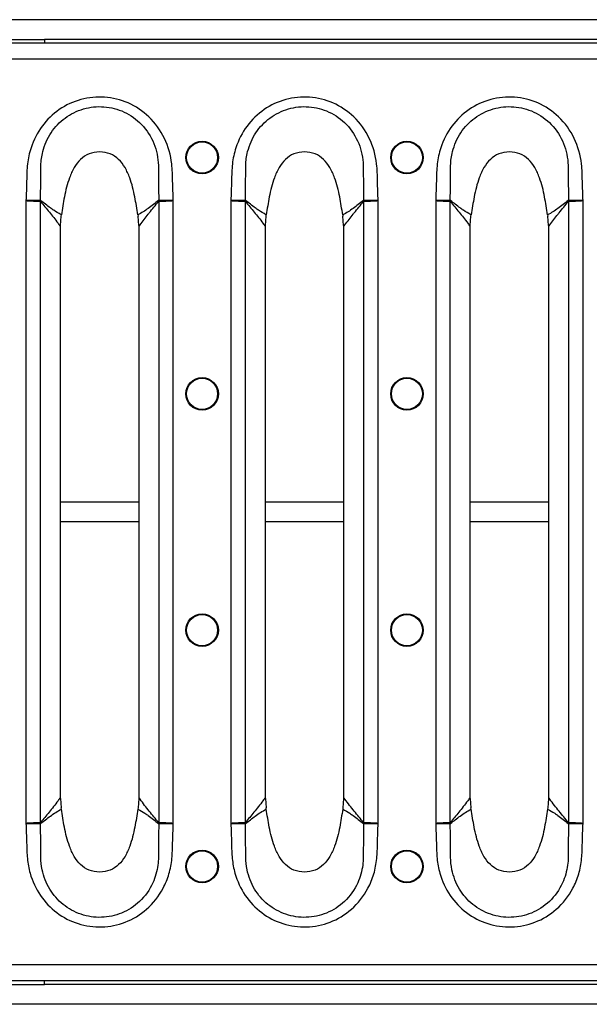
# Model space of a CAD drawing. Units: millimetres. Extents: x 8 to 415, y -35 to 291.
# Drawn here: x 146 to 161, y 169 to 194 of the extents above; entities that cross this region are included whole.
import ezdxf

# ---------------------------------------------------------------- set-up
doc = ezdxf.new("R2010")
doc.units = ezdxf.units.MM

msp = doc.modelspace()

# ---------------------------------------------------------------- linework, layer by layer
at = {"color": 7, "linetype": 'Continuous', "lineweight": 25}
for p, q in [((170.344, 193.719), (145.864, 193.719)), ((245.604, 193.119), (46.004, 193.119)), ((144.604, 193.219), (147.004, 193.219)), ((169.604, 193.219), (147.004, 193.219)), ((147.004, 193.219), (147.004, 193.119)), ((245.604, 192.719), (46.004, 192.719)), ((146.534, 189.125), (146.534, 173.313)), ((146.905, 173.336), (146.905, 189.102)), ((149.903, 189.102), (149.903, 173.336)), ((150.274, 173.313), (150.274, 189.125)), ((151.734, 189.125), (151.734, 173.313)), ((152.105, 173.336), (152.105, 189.102)), ((155.103, 189.102), (155.103, 173.336)), ((155.474, 173.313), (155.474, 189.125)), ((156.934, 189.125), (156.934, 173.313)), ((157.305, 173.336), (157.305, 189.102)), ((160.303, 189.102), (160.303, 173.336)), ((160.674, 173.313), (160.674, 189.125)), ((147.429, 188.727), (147.434, 188.763)), ((149.374, 188.763), (149.378, 188.727)), ((152.629, 188.727), (152.634, 188.763)), ((154.574, 188.763), (154.578, 188.727)), ((157.829, 188.727), (157.834, 188.763)), ((159.774, 188.763), (159.778, 188.727)), ((147.41, 188.494), (147.429, 188.727)), ((149.397, 188.494), (149.378, 188.727)), ((152.61, 188.494), (152.629, 188.727)), ((154.597, 188.494), (154.578, 188.727)), ((157.81, 188.494), (157.829, 188.727)), ((159.797, 188.494), (159.778, 188.727)), ((147.41, 188.465), (147.41, 188.494)), ((147.41, 173.974), (147.41, 188.465)), ((149.397, 188.494), (149.398, 188.464)), ((149.398, 188.464), (149.398, 173.974)), ((152.61, 188.465), (152.61, 188.494)), ((152.61, 173.974), (152.61, 188.465)), ((154.597, 188.494), (154.598, 188.464)), ((154.598, 188.464), (154.598, 173.974)), ((157.81, 188.465), (157.81, 188.494)), ((157.81, 173.974), (157.81, 188.465)), ((159.797, 188.494), (159.798, 188.464)), ((159.798, 188.464), (159.798, 173.974)), ((147.41, 173.945), (147.41, 173.974)), ((147.41, 173.945), (147.429, 173.711)), ((149.397, 173.945), (149.378, 173.711)), ((149.398, 173.974), (149.397, 173.945)), ((152.61, 173.945), (152.61, 173.974)), ((152.61, 173.945), (152.629, 173.711)), ((154.597, 173.945), (154.578, 173.711)), ((154.598, 173.974), (154.597, 173.945)), ((157.81, 173.945), (157.81, 173.974)), ((157.81, 173.945), (157.829, 173.711)), ((159.797, 173.945), (159.778, 173.711)), ((159.798, 173.974), (159.797, 173.945)), ((147.434, 173.675), (147.429, 173.711)), ((149.378, 173.711), (149.374, 173.675)), ((152.634, 173.675), (152.629, 173.711)), ((154.578, 173.711), (154.574, 173.675)), ((157.834, 173.675), (157.829, 173.711)), ((159.778, 173.711), (159.774, 173.675)), ((245.604, 169.719), (46.004, 169.719)), ((245.604, 169.319), (46.004, 169.319)), ((147.004, 169.219), (147.004, 169.319)), ((144.604, 169.219), (147.004, 169.219)), ((169.604, 169.219), (147.004, 169.219)), ((170.344, 168.719), (145.864, 168.719))]:
    msp.add_line(p, q, dxfattribs=at)
at = {"color": 8, "linetype": 'Continuous', "lineweight": 25}
for p, q in [((149.398, 181.469), (147.41, 181.469)), ((154.598, 181.469), (152.61, 181.469)), ((159.798, 181.469), (157.81, 181.469)), ((149.398, 180.97), (147.41, 180.97)), ((154.598, 180.97), (152.61, 180.97)), ((159.798, 180.97), (157.81, 180.97))]:
    msp.add_line(p, q, dxfattribs=at)
at = {"color": 7, "linetype": 'Continuous', "lineweight": 25}
for centre, radius in [((151.004, 190.219), 0.413), ((151.004, 190.219), 0.395), ((156.204, 190.219), 0.413), ((156.204, 190.219), 0.395), ((151.004, 184.219), 0.413), ((151.004, 184.219), 0.395), ((156.204, 184.219), 0.413), ((156.204, 184.219), 0.395), ((151.004, 178.219), 0.413), ((151.004, 178.219), 0.395), ((156.204, 178.219), 0.413), ((156.204, 178.219), 0.395), ((151.004, 172.219), 0.413), ((151.004, 172.219), 0.395), ((156.204, 172.219), 0.413), ((156.204, 172.219), 0.395)]:
    msp.add_circle(centre, radius, dxfattribs=at)
for centre, radius, start, end in [((147.771, 189.104), 0.868, 178.1387, 179.8493), ((147.656, 188.979), 0.761, 168.5744, 170.6946), ((149.152, 188.979), 0.761, 9.3037, 11.4209), ((149.037, 189.104), 0.868, 0.1506, 1.8596), ((152.971, 189.104), 0.868, 178.1387, 179.8493), ((152.856, 188.979), 0.761, 168.5744, 170.6946), ((154.352, 188.979), 0.761, 9.3037, 11.4209), ((154.237, 189.104), 0.868, 0.1506, 1.8596), ((158.171, 189.104), 0.868, 178.1387, 179.8493), ((158.056, 188.979), 0.761, 168.5744, 170.6946), ((159.552, 188.979), 0.761, 9.3037, 11.4209), ((159.437, 189.104), 0.868, 0.1506, 1.8596), ((147.771, 173.335), 0.868, 180.1507, 181.8613), ((147.656, 173.459), 0.761, 189.3054, 191.4256), ((149.152, 173.459), 0.761, 348.5791, 350.6963), ((149.037, 173.335), 0.868, 358.1404, 359.8494), ((152.971, 173.335), 0.868, 180.1507, 181.8613), ((152.856, 173.459), 0.761, 189.3054, 191.4256), ((154.352, 173.459), 0.761, 348.5791, 350.6963), ((154.237, 173.335), 0.868, 358.1404, 359.8494), ((158.171, 173.335), 0.868, 180.1507, 181.8613), ((158.056, 173.459), 0.761, 189.3054, 191.4256), ((159.552, 173.459), 0.761, 348.5791, 350.6963), ((159.437, 173.335), 0.868, 358.1404, 359.8494)]:
    msp.add_arc(centre, radius, start, end, dxfattribs=at)
for points, knots in [([(150.274, 189.125), (150.267, 189.29), (150.255, 189.601), (150.249, 190.137), (150.085, 190.723), (149.691, 191.271), (149.148, 191.635), (148.536, 191.785), (147.92, 191.725), (147.361, 191.465), (146.916, 191.032), (146.663, 190.537), (146.559, 190.053), (146.553, 189.601), (146.541, 189.29), (146.534, 189.125)], [0, 0, 0, 0, 0.06775, 0.127625, 0.219632, 0.311838, 0.39887, 0.482516, 0.56503, 0.648139, 0.730518, 0.815157, 0.872395, 0.932244, 1, 1, 1, 1]), ([(155.474, 189.125), (155.467, 189.29), (155.455, 189.601), (155.449, 190.137), (155.285, 190.723), (154.891, 191.271), (154.348, 191.635), (153.736, 191.785), (153.12, 191.725), (152.561, 191.465), (152.116, 191.032), (151.863, 190.537), (151.759, 190.053), (151.753, 189.601), (151.741, 189.29), (151.734, 189.125)], [0, 0, 0, 0, 0.06775, 0.127625, 0.219632, 0.311838, 0.39887, 0.482516, 0.56503, 0.648139, 0.730518, 0.815157, 0.872395, 0.932244, 1, 1, 1, 1]), ([(160.674, 189.125), (160.667, 189.29), (160.655, 189.601), (160.649, 190.137), (160.485, 190.723), (160.091, 191.271), (159.548, 191.635), (158.936, 191.785), (158.32, 191.725), (157.761, 191.465), (157.316, 191.032), (157.063, 190.537), (156.959, 190.053), (156.953, 189.601), (156.941, 189.29), (156.934, 189.125)], [0, 0, 0, 0, 0.06775, 0.127625, 0.219632, 0.311838, 0.39887, 0.482516, 0.56503, 0.648139, 0.730518, 0.815157, 0.872395, 0.932244, 1, 1, 1, 1]), ([(146.913, 189.884), (146.913, 189.884), (146.911, 189.929), (146.91, 190.092), (146.956, 190.428), (147.145, 190.863), (147.511, 191.248), (147.986, 191.483), (148.518, 191.539), (149.044, 191.402), (149.501, 191.075), (149.813, 190.589), (149.898, 190.162), (149.897, 189.928), (149.895, 189.882), (149.895, 189.882)], [0, 0, 0, 0, 0.000002, 0.027579, 0.099561, 0.206212, 0.310589, 0.416448, 0.522192, 0.629141, 0.739829, 0.856347, 0.972003, 0.999998, 1, 1, 1, 1]), ([(152.113, 189.884), (152.113, 189.884), (152.111, 189.929), (152.11, 190.092), (152.156, 190.428), (152.345, 190.863), (152.711, 191.248), (153.186, 191.483), (153.718, 191.539), (154.244, 191.402), (154.701, 191.075), (155.013, 190.589), (155.098, 190.162), (155.097, 189.928), (155.095, 189.882), (155.095, 189.882)], [0, 0, 0, 0, 0.000002, 0.027579, 0.099561, 0.206212, 0.310589, 0.416448, 0.522192, 0.629141, 0.739829, 0.856347, 0.972003, 0.999998, 1, 1, 1, 1]), ([(157.313, 189.884), (157.313, 189.884), (157.311, 189.929), (157.31, 190.092), (157.356, 190.428), (157.545, 190.863), (157.911, 191.248), (158.386, 191.483), (158.918, 191.539), (159.444, 191.402), (159.901, 191.075), (160.213, 190.589), (160.298, 190.162), (160.297, 189.928), (160.295, 189.882), (160.295, 189.882)], [0, 0, 0, 0, 0.000002, 0.027579, 0.099561, 0.206212, 0.310589, 0.416448, 0.522192, 0.629141, 0.739829, 0.856347, 0.972003, 0.999998, 1, 1, 1, 1]), ([(149.374, 188.763), (149.35, 188.916), (149.302, 189.233), (149.203, 189.639), (149.061, 189.96), (148.901, 190.179), (148.675, 190.331), (148.404, 190.375), (148.133, 190.331), (147.907, 190.179), (147.747, 189.96), (147.604, 189.639), (147.506, 189.233), (147.457, 188.916), (147.434, 188.763)], [0, 0, 0, 0, 0.114926, 0.238593, 0.308847, 0.37369, 0.435167, 0.499969, 0.564771, 0.626248, 0.691091, 0.761345, 0.885049, 1, 1, 1, 1]), ([(154.574, 188.763), (154.55, 188.916), (154.502, 189.233), (154.403, 189.639), (154.261, 189.96), (154.101, 190.179), (153.875, 190.331), (153.604, 190.375), (153.333, 190.331), (153.107, 190.179), (152.947, 189.96), (152.804, 189.639), (152.706, 189.233), (152.657, 188.916), (152.634, 188.763)], [0, 0, 0, 0, 0.114926, 0.238593, 0.308847, 0.37369, 0.435167, 0.499969, 0.564771, 0.626248, 0.691091, 0.761345, 0.885049, 1, 1, 1, 1]), ([(159.774, 188.763), (159.75, 188.916), (159.702, 189.233), (159.603, 189.639), (159.461, 189.96), (159.301, 190.179), (159.075, 190.331), (158.804, 190.375), (158.533, 190.331), (158.307, 190.179), (158.147, 189.96), (158.004, 189.639), (157.906, 189.233), (157.857, 188.916), (157.834, 188.763)], [0, 0, 0, 0, 0.114926, 0.238593, 0.308847, 0.37369, 0.435167, 0.499969, 0.564771, 0.626248, 0.691091, 0.761345, 0.885049, 1, 1, 1, 1]), ([(146.903, 189.132), (146.906, 189.291), (146.909, 189.541), (146.912, 189.792), (146.913, 189.884), (146.913, 189.884)], [0, 0, 0, 0, 0.6325049, 0.9999842, 1, 1, 1, 1]), ([(149.895, 189.882), (149.895, 189.882), (149.896, 189.791), (149.899, 189.541), (149.902, 189.291), (149.904, 189.132)], [0, 0, 0, 0, 0.000016, 0.365414, 1, 1, 1, 1]), ([(152.103, 189.132), (152.106, 189.291), (152.109, 189.541), (152.112, 189.792), (152.113, 189.884), (152.113, 189.884)], [0, 0, 0, 0, 0.6325049, 0.9999842, 1, 1, 1, 1]), ([(155.095, 189.882), (155.095, 189.882), (155.096, 189.791), (155.099, 189.541), (155.102, 189.291), (155.104, 189.132)], [0, 0, 0, 0, 0.000016, 0.365414, 1, 1, 1, 1]), ([(157.303, 189.132), (157.306, 189.291), (157.309, 189.541), (157.312, 189.792), (157.313, 189.884), (157.313, 189.884)], [0, 0, 0, 0, 0.6325049, 0.9999842, 1, 1, 1, 1]), ([(160.295, 189.882), (160.295, 189.882), (160.296, 189.791), (160.299, 189.541), (160.302, 189.291), (160.304, 189.132)], [0, 0, 0, 0, 0.000016, 0.365414, 1, 1, 1, 1]), ([(146.903, 189.132), (146.882, 189.132), (146.839, 189.131), (146.729, 189.129), (146.624, 189.127), (146.557, 189.126), (146.536, 189.126), (146.534, 189.125)], [0, 0, 0, 0, 0.287215, 0.574546, 0.862009, 0.988221, 1, 1, 1, 1]), ([(146.534, 189.125), (146.536, 189.125), (146.557, 189.124), (146.624, 189.121), (146.729, 189.115), (146.838, 189.109), (146.881, 189.107), (146.903, 189.106)], [0, 0, 0, 0, 0.011779, 0.13799, 0.425453, 0.712784, 1, 1, 1, 1]), ([(146.91, 189.13), (146.91, 189.13), (146.908, 189.132), (146.905, 189.132), (146.903, 189.132)], [0, 0, 0, 0, 0.1627179, 1, 1, 1, 1]), ([(146.903, 189.106), (146.903, 189.106), (146.904, 189.106), (146.904, 189.104), (146.905, 189.103), (146.905, 189.102)], [0, 0, 0, 0, 0.23233, 0.548003, 1, 1, 1, 1]), ([(146.905, 189.102), (146.979, 189.014), (147.128, 188.838), (147.297, 188.624), (147.389, 188.494), (147.41, 188.465)], [0, 0, 0, 0, 0.437416, 0.874874, 1, 1, 1, 1]), ([(147.434, 188.763), (147.434, 188.763), (147.431, 188.765), (147.362, 188.8), (147.268, 188.859), (147.097, 188.979), (146.99, 189.065), (146.91, 189.13)], [0, 0, 0, 0, 0.000009, 0.016207, 0.351208, 0.512939, 1, 1, 1, 1]), ([(149.898, 189.13), (149.812, 189.061), (149.647, 188.929), (149.469, 188.81), (149.374, 188.763), (149.374, 188.763)], [0, 0, 0, 0, 0.520096, 0.999991, 1, 1, 1, 1]), ([(149.398, 188.464), (149.409, 188.48), (149.488, 188.592), (149.577, 188.707), (149.735, 188.904), (149.823, 189.008), (149.903, 189.102)], [0, 0, 0, 0, 0.066272, 0.481123, 0.533173, 1, 1, 1, 1]), ([(149.904, 189.132), (149.904, 189.132), (149.902, 189.132), (149.9, 189.131), (149.898, 189.13)], [0, 0, 0, 0, 0.175393, 1, 1, 1, 1]), ([(149.903, 189.102), (149.903, 189.103), (149.903, 189.104), (149.904, 189.106), (149.905, 189.106), (149.905, 189.106), (149.905, 189.106)], [0, 0, 0, 0, 0.391403, 0.786895, 0.859711, 1, 1, 1, 1]), ([(150.274, 189.125), (150.272, 189.126), (150.25, 189.126), (150.184, 189.127), (150.079, 189.129), (149.969, 189.131), (149.926, 189.132), (149.904, 189.132)], [0, 0, 0, 0, 0.011779, 0.138001, 0.425461, 0.712788, 1, 1, 1, 1]), ([(149.905, 189.106), (149.926, 189.107), (149.969, 189.109), (150.079, 189.115), (150.184, 189.121), (150.25, 189.124), (150.272, 189.125), (150.274, 189.125)], [0, 0, 0, 0, 0.287212, 0.57454, 0.862, 0.988221, 1, 1, 1, 1]), ([(152.103, 189.132), (152.082, 189.132), (152.039, 189.131), (151.929, 189.129), (151.824, 189.127), (151.757, 189.126), (151.736, 189.126), (151.734, 189.125)], [0, 0, 0, 0, 0.287215, 0.574546, 0.862009, 0.988221, 1, 1, 1, 1]), ([(151.734, 189.125), (151.736, 189.125), (151.757, 189.124), (151.824, 189.121), (151.929, 189.115), (152.038, 189.109), (152.081, 189.107), (152.103, 189.106)], [0, 0, 0, 0, 0.011779, 0.13799, 0.425453, 0.712784, 1, 1, 1, 1]), ([(152.11, 189.13), (152.11, 189.13), (152.108, 189.132), (152.105, 189.132), (152.103, 189.132)], [0, 0, 0, 0, 0.162718, 1, 1, 1, 1]), ([(152.103, 189.106), (152.103, 189.106), (152.104, 189.106), (152.104, 189.104), (152.105, 189.103), (152.105, 189.102)], [0, 0, 0, 0, 0.23233, 0.548003, 1, 1, 1, 1]), ([(152.105, 189.102), (152.179, 189.014), (152.328, 188.838), (152.497, 188.624), (152.589, 188.494), (152.61, 188.465)], [0, 0, 0, 0, 0.437416, 0.874874, 1, 1, 1, 1]), ([(152.634, 188.763), (152.634, 188.763), (152.631, 188.765), (152.562, 188.8), (152.468, 188.859), (152.297, 188.979), (152.19, 189.065), (152.11, 189.13)], [0, 0, 0, 0, 0.000009, 0.016207, 0.351208, 0.512939, 1, 1, 1, 1]), ([(155.098, 189.13), (155.012, 189.061), (154.847, 188.929), (154.669, 188.81), (154.574, 188.763), (154.574, 188.763)], [0, 0, 0, 0, 0.520096, 0.999991, 1, 1, 1, 1]), ([(154.598, 188.464), (154.609, 188.48), (154.688, 188.592), (154.777, 188.707), (154.935, 188.904), (155.023, 189.008), (155.103, 189.102)], [0, 0, 0, 0, 0.066272, 0.481123, 0.533173, 1, 1, 1, 1]), ([(155.104, 189.132), (155.104, 189.132), (155.102, 189.132), (155.1, 189.131), (155.098, 189.13)], [0, 0, 0, 0, 0.175393, 1, 1, 1, 1]), ([(155.103, 189.102), (155.103, 189.103), (155.103, 189.104), (155.104, 189.106), (155.105, 189.106), (155.105, 189.106), (155.105, 189.106)], [0, 0, 0, 0, 0.391403, 0.786895, 0.859711, 1, 1, 1, 1]), ([(155.474, 189.125), (155.472, 189.126), (155.45, 189.126), (155.384, 189.127), (155.279, 189.129), (155.169, 189.131), (155.126, 189.132), (155.104, 189.132)], [0, 0, 0, 0, 0.011779, 0.138001, 0.425461, 0.712788, 1, 1, 1, 1]), ([(155.105, 189.106), (155.126, 189.107), (155.169, 189.109), (155.279, 189.115), (155.384, 189.121), (155.45, 189.124), (155.472, 189.125), (155.474, 189.125)], [0, 0, 0, 0, 0.287212, 0.57454, 0.862, 0.988221, 1, 1, 1, 1]), ([(157.303, 189.132), (157.282, 189.132), (157.239, 189.131), (157.129, 189.129), (157.024, 189.127), (156.957, 189.126), (156.936, 189.126), (156.934, 189.125)], [0, 0, 0, 0, 0.287215, 0.574546, 0.862009, 0.988221, 1, 1, 1, 1]), ([(156.934, 189.125), (156.936, 189.125), (156.957, 189.124), (157.024, 189.121), (157.129, 189.115), (157.238, 189.109), (157.281, 189.107), (157.303, 189.106)], [0, 0, 0, 0, 0.011779, 0.13799, 0.425453, 0.712784, 1, 1, 1, 1]), ([(157.31, 189.13), (157.31, 189.13), (157.308, 189.132), (157.305, 189.132), (157.303, 189.132)], [0, 0, 0, 0, 0.162718, 1, 1, 1, 1]), ([(157.303, 189.106), (157.303, 189.106), (157.304, 189.106), (157.304, 189.104), (157.305, 189.103), (157.305, 189.102)], [0, 0, 0, 0, 0.23233, 0.548003, 1, 1, 1, 1]), ([(157.305, 189.102), (157.379, 189.014), (157.528, 188.838), (157.697, 188.624), (157.789, 188.494), (157.81, 188.465)], [0, 0, 0, 0, 0.437416, 0.874874, 1, 1, 1, 1]), ([(157.834, 188.763), (157.834, 188.763), (157.831, 188.765), (157.762, 188.8), (157.668, 188.859), (157.497, 188.979), (157.39, 189.065), (157.31, 189.13)], [0, 0, 0, 0, 0.000009, 0.016207, 0.351208, 0.512939, 1, 1, 1, 1]), ([(160.298, 189.13), (160.212, 189.061), (160.047, 188.929), (159.869, 188.81), (159.774, 188.763), (159.774, 188.763)], [0, 0, 0, 0, 0.520096, 0.999991, 1, 1, 1, 1]), ([(159.798, 188.464), (159.809, 188.48), (159.888, 188.592), (159.977, 188.707), (160.135, 188.904), (160.223, 189.008), (160.303, 189.102)], [0, 0, 0, 0, 0.066272, 0.481123, 0.533173, 1, 1, 1, 1]), ([(160.304, 189.132), (160.304, 189.132), (160.302, 189.132), (160.3, 189.131), (160.298, 189.13)], [0, 0, 0, 0, 0.175393, 1, 1, 1, 1]), ([(160.303, 189.102), (160.303, 189.103), (160.303, 189.104), (160.304, 189.106), (160.305, 189.106), (160.305, 189.106), (160.305, 189.106)], [0, 0, 0, 0, 0.391403, 0.786895, 0.859711, 1, 1, 1, 1]), ([(160.674, 189.125), (160.672, 189.126), (160.65, 189.126), (160.584, 189.127), (160.479, 189.129), (160.369, 189.131), (160.326, 189.132), (160.304, 189.132)], [0, 0, 0, 0, 0.011779, 0.138001, 0.425461, 0.712788, 1, 1, 1, 1]), ([(160.305, 189.106), (160.326, 189.107), (160.369, 189.109), (160.479, 189.115), (160.584, 189.121), (160.65, 189.124), (160.672, 189.125), (160.674, 189.125)], [0, 0, 0, 0, 0.287212, 0.57454, 0.862, 0.988221, 1, 1, 1, 1]), ([(147.41, 173.974), (147.389, 173.945), (147.294, 173.812), (147.126, 173.598), (146.977, 173.422), (146.905, 173.336)], [0, 0, 0, 0, 0.1251261, 0.5752949, 1, 1, 1, 1]), ([(149.903, 173.336), (149.823, 173.43), (149.664, 173.618), (149.496, 173.834), (149.409, 173.958), (149.398, 173.974)], [0, 0, 0, 0, 0.466831, 0.933727, 1, 1, 1, 1]), ([(152.61, 173.974), (152.589, 173.945), (152.494, 173.812), (152.326, 173.598), (152.177, 173.422), (152.105, 173.336)], [0, 0, 0, 0, 0.1251261, 0.5752949, 1, 1, 1, 1]), ([(155.103, 173.336), (155.023, 173.43), (154.864, 173.618), (154.696, 173.834), (154.609, 173.958), (154.598, 173.974)], [0, 0, 0, 0, 0.466831, 0.933727, 1, 1, 1, 1]), ([(157.81, 173.974), (157.789, 173.945), (157.694, 173.812), (157.526, 173.598), (157.377, 173.422), (157.305, 173.336)], [0, 0, 0, 0, 0.1251261, 0.5752949, 1, 1, 1, 1]), ([(160.303, 173.336), (160.223, 173.43), (160.064, 173.618), (159.896, 173.834), (159.809, 173.958), (159.798, 173.974)], [0, 0, 0, 0, 0.466831, 0.933727, 1, 1, 1, 1]), ([(146.91, 173.308), (146.99, 173.373), (147.155, 173.505), (147.333, 173.624), (147.434, 173.675), (147.434, 173.675)], [0, 0, 0, 0, 0.487101, 0.999991, 1, 1, 1, 1]), ([(149.374, 173.675), (149.35, 173.522), (149.302, 173.205), (149.203, 172.8), (149.061, 172.478), (148.901, 172.26), (148.675, 172.107), (148.404, 172.063), (148.133, 172.107), (147.907, 172.26), (147.747, 172.478), (147.604, 172.8), (147.506, 173.205), (147.457, 173.523), (147.434, 173.675)], [0, 0, 0, 0, 0.114926, 0.238593, 0.308847, 0.37369, 0.435167, 0.499969, 0.564771, 0.626248, 0.691091, 0.761345, 0.885049, 1, 1, 1, 1]), ([(149.374, 173.675), (149.374, 173.675), (149.437, 173.644), (149.526, 173.589), (149.701, 173.468), (149.812, 173.377), (149.898, 173.308)], [0, 0, 0, 0, 0.000009, 0.320498, 0.479942, 1, 1, 1, 1]), ([(152.11, 173.308), (152.19, 173.373), (152.355, 173.505), (152.533, 173.624), (152.634, 173.675), (152.634, 173.675)], [0, 0, 0, 0, 0.487101, 0.999991, 1, 1, 1, 1]), ([(154.574, 173.675), (154.55, 173.522), (154.502, 173.205), (154.403, 172.8), (154.261, 172.478), (154.101, 172.26), (153.875, 172.107), (153.604, 172.063), (153.333, 172.107), (153.107, 172.26), (152.947, 172.478), (152.804, 172.8), (152.706, 173.205), (152.657, 173.523), (152.634, 173.675)], [0, 0, 0, 0, 0.114926, 0.238593, 0.308847, 0.37369, 0.435167, 0.499969, 0.564771, 0.626248, 0.691091, 0.761345, 0.885049, 1, 1, 1, 1]), ([(154.574, 173.675), (154.574, 173.675), (154.637, 173.644), (154.726, 173.589), (154.901, 173.468), (155.012, 173.377), (155.098, 173.308)], [0, 0, 0, 0, 0.000009, 0.320498, 0.479942, 1, 1, 1, 1]), ([(157.31, 173.308), (157.39, 173.373), (157.555, 173.505), (157.733, 173.624), (157.834, 173.675), (157.834, 173.675)], [0, 0, 0, 0, 0.487101, 0.999991, 1, 1, 1, 1]), ([(159.774, 173.675), (159.75, 173.522), (159.702, 173.205), (159.603, 172.8), (159.461, 172.478), (159.301, 172.26), (159.075, 172.107), (158.804, 172.063), (158.533, 172.107), (158.307, 172.26), (158.147, 172.478), (158.004, 172.8), (157.906, 173.205), (157.857, 173.523), (157.834, 173.675)], [0, 0, 0, 0, 0.114926, 0.238593, 0.308847, 0.37369, 0.435167, 0.499969, 0.564771, 0.626248, 0.691091, 0.761345, 0.885049, 1, 1, 1, 1]), ([(159.774, 173.675), (159.774, 173.675), (159.837, 173.644), (159.926, 173.589), (160.101, 173.468), (160.212, 173.377), (160.298, 173.308)], [0, 0, 0, 0, 0.0000089, 0.3204985, 0.4799418, 1, 1, 1, 1]), ([(146.903, 173.332), (146.881, 173.331), (146.838, 173.329), (146.729, 173.323), (146.624, 173.318), (146.557, 173.314), (146.536, 173.313), (146.534, 173.313)], [0, 0, 0, 0, 0.287216, 0.574547, 0.86201, 0.988221, 1, 1, 1, 1]), ([(146.534, 173.313), (146.541, 173.148), (146.552, 172.85), (146.558, 172.425), (146.642, 171.964), (146.871, 171.471), (147.298, 171.019), (147.846, 170.735), (148.459, 170.65), (149.074, 170.773), (149.632, 171.112), (149.991, 171.57), (150.176, 172.027), (150.25, 172.419), (150.255, 172.85), (150.267, 173.148), (150.274, 173.313)], [0, 0, 0, 0, 0.067737, 0.12227, 0.173892, 0.258909, 0.341414, 0.424416, 0.507148, 0.590432, 0.676874, 0.769553, 0.823625, 0.877733, 0.932269, 1, 1, 1, 1]), ([(146.534, 173.313), (146.536, 173.313), (146.557, 173.312), (146.624, 173.311), (146.729, 173.309), (146.839, 173.307), (146.882, 173.307), (146.903, 173.306)], [0, 0, 0, 0, 0.011779, 0.137991, 0.425454, 0.712785, 1, 1, 1, 1]), ([(146.905, 173.336), (146.905, 173.335), (146.904, 173.334), (146.904, 173.333), (146.903, 173.332), (146.903, 173.332), (146.903, 173.332)], [0, 0, 0, 0, 0.391393, 0.786872, 0.859614, 1, 1, 1, 1]), ([(146.903, 173.306), (146.904, 173.306), (146.906, 173.306), (146.908, 173.307), (146.91, 173.308)], [0, 0, 0, 0, 0.175583, 1, 1, 1, 1]), ([(146.913, 172.554), (146.913, 172.554), (146.912, 172.646), (146.909, 172.897), (146.906, 173.148), (146.903, 173.306)], [0, 0, 0, 0, 0.000016, 0.367495, 1, 1, 1, 1]), ([(149.904, 173.306), (149.902, 173.148), (149.899, 172.897), (149.896, 172.647), (149.895, 172.556), (149.895, 172.556)], [0, 0, 0, 0, 0.634586, 0.999984, 1, 1, 1, 1]), ([(149.898, 173.308), (149.898, 173.308), (149.9, 173.306), (149.903, 173.306), (149.904, 173.306)], [0, 0, 0, 0, 0.1626292, 1, 1, 1, 1]), ([(149.905, 173.332), (149.905, 173.332), (149.904, 173.333), (149.904, 173.334), (149.903, 173.335), (149.903, 173.336)], [0, 0, 0, 0, 0.232448, 0.5482, 1, 1, 1, 1]), ([(149.904, 173.306), (149.926, 173.307), (149.969, 173.307), (150.079, 173.309), (150.184, 173.311), (150.25, 173.312), (150.272, 173.313), (150.274, 173.313)], [0, 0, 0, 0, 0.287212, 0.574539, 0.861999, 0.988221, 1, 1, 1, 1]), ([(150.274, 173.313), (150.272, 173.313), (150.25, 173.314), (150.184, 173.318), (150.079, 173.323), (149.969, 173.329), (149.926, 173.331), (149.905, 173.332)], [0, 0, 0, 0, 0.011779, 0.138, 0.42546, 0.712788, 1, 1, 1, 1]), ([(152.103, 173.332), (152.081, 173.331), (152.038, 173.329), (151.929, 173.323), (151.824, 173.318), (151.757, 173.314), (151.736, 173.313), (151.734, 173.313)], [0, 0, 0, 0, 0.287216, 0.574547, 0.86201, 0.988221, 1, 1, 1, 1]), ([(151.734, 173.313), (151.741, 173.148), (151.752, 172.85), (151.758, 172.425), (151.842, 171.964), (152.071, 171.471), (152.498, 171.019), (153.046, 170.735), (153.659, 170.65), (154.274, 170.773), (154.832, 171.112), (155.191, 171.57), (155.376, 172.027), (155.45, 172.419), (155.455, 172.85), (155.467, 173.148), (155.474, 173.313)], [0, 0, 0, 0, 0.067737, 0.12227, 0.173892, 0.258909, 0.341414, 0.424416, 0.507148, 0.590432, 0.676874, 0.769553, 0.823625, 0.877733, 0.932269, 1, 1, 1, 1]), ([(151.734, 173.313), (151.736, 173.313), (151.757, 173.312), (151.824, 173.311), (151.929, 173.309), (152.039, 173.307), (152.082, 173.307), (152.103, 173.306)], [0, 0, 0, 0, 0.011779, 0.137991, 0.425454, 0.712785, 1, 1, 1, 1]), ([(152.105, 173.336), (152.105, 173.335), (152.104, 173.334), (152.104, 173.333), (152.103, 173.332), (152.103, 173.332), (152.103, 173.332)], [0, 0, 0, 0, 0.391393, 0.786872, 0.859614, 1, 1, 1, 1]), ([(152.103, 173.306), (152.104, 173.306), (152.106, 173.306), (152.108, 173.307), (152.11, 173.308)], [0, 0, 0, 0, 0.175583, 1, 1, 1, 1]), ([(152.113, 172.554), (152.113, 172.554), (152.112, 172.646), (152.109, 172.897), (152.106, 173.148), (152.103, 173.306)], [0, 0, 0, 0, 0.000016, 0.367495, 1, 1, 1, 1]), ([(155.104, 173.306), (155.102, 173.148), (155.099, 172.897), (155.096, 172.647), (155.095, 172.556), (155.095, 172.556)], [0, 0, 0, 0, 0.634586, 0.999984, 1, 1, 1, 1]), ([(155.098, 173.308), (155.098, 173.308), (155.1, 173.306), (155.103, 173.306), (155.104, 173.306)], [0, 0, 0, 0, 0.162629, 1, 1, 1, 1]), ([(155.105, 173.332), (155.105, 173.332), (155.104, 173.333), (155.104, 173.334), (155.103, 173.335), (155.103, 173.336)], [0, 0, 0, 0, 0.232448, 0.5482, 1, 1, 1, 1]), ([(155.104, 173.306), (155.126, 173.307), (155.169, 173.307), (155.279, 173.309), (155.384, 173.311), (155.45, 173.312), (155.472, 173.313), (155.474, 173.313)], [0, 0, 0, 0, 0.2872119, 0.5745386, 0.8619989, 0.9882211, 1, 1, 1, 1]), ([(155.474, 173.313), (155.472, 173.313), (155.45, 173.314), (155.384, 173.318), (155.279, 173.323), (155.169, 173.329), (155.126, 173.331), (155.105, 173.332)], [0, 0, 0, 0, 0.011779, 0.138, 0.42546, 0.712788, 1, 1, 1, 1]), ([(157.303, 173.332), (157.281, 173.331), (157.238, 173.329), (157.129, 173.323), (157.024, 173.318), (156.957, 173.314), (156.936, 173.313), (156.934, 173.313)], [0, 0, 0, 0, 0.287216, 0.574547, 0.86201, 0.988221, 1, 1, 1, 1]), ([(156.934, 173.313), (156.941, 173.148), (156.952, 172.85), (156.958, 172.425), (157.042, 171.964), (157.271, 171.471), (157.698, 171.019), (158.246, 170.735), (158.859, 170.65), (159.474, 170.773), (160.032, 171.112), (160.391, 171.57), (160.576, 172.027), (160.65, 172.419), (160.655, 172.85), (160.667, 173.148), (160.674, 173.313)], [0, 0, 0, 0, 0.067737, 0.12227, 0.173892, 0.258909, 0.341414, 0.424416, 0.507148, 0.590432, 0.676874, 0.769553, 0.823625, 0.877733, 0.932269, 1, 1, 1, 1]), ([(156.934, 173.313), (156.936, 173.313), (156.957, 173.312), (157.024, 173.311), (157.129, 173.309), (157.239, 173.307), (157.282, 173.307), (157.303, 173.306)], [0, 0, 0, 0, 0.011779, 0.137991, 0.425454, 0.712785, 1, 1, 1, 1]), ([(157.305, 173.336), (157.305, 173.335), (157.304, 173.334), (157.304, 173.333), (157.303, 173.332), (157.303, 173.332), (157.303, 173.332)], [0, 0, 0, 0, 0.391393, 0.786872, 0.859614, 1, 1, 1, 1]), ([(157.303, 173.306), (157.304, 173.306), (157.306, 173.306), (157.308, 173.307), (157.31, 173.308)], [0, 0, 0, 0, 0.175583, 1, 1, 1, 1]), ([(157.313, 172.554), (157.313, 172.554), (157.312, 172.646), (157.309, 172.897), (157.306, 173.148), (157.303, 173.306)], [0, 0, 0, 0, 0.000016, 0.367495, 1, 1, 1, 1]), ([(160.304, 173.306), (160.302, 173.148), (160.299, 172.897), (160.296, 172.647), (160.295, 172.556), (160.295, 172.556)], [0, 0, 0, 0, 0.634586, 0.999984, 1, 1, 1, 1]), ([(160.298, 173.308), (160.298, 173.308), (160.3, 173.306), (160.303, 173.306), (160.304, 173.306)], [0, 0, 0, 0, 0.162629, 1, 1, 1, 1]), ([(160.305, 173.332), (160.305, 173.332), (160.304, 173.333), (160.304, 173.334), (160.303, 173.335), (160.303, 173.336)], [0, 0, 0, 0, 0.232448, 0.5482, 1, 1, 1, 1]), ([(160.304, 173.306), (160.326, 173.307), (160.369, 173.307), (160.479, 173.309), (160.584, 173.311), (160.65, 173.312), (160.672, 173.313), (160.674, 173.313)], [0, 0, 0, 0, 0.2872119, 0.5745386, 0.8619989, 0.9882211, 1, 1, 1, 1]), ([(160.674, 173.313), (160.672, 173.313), (160.65, 173.314), (160.584, 173.318), (160.479, 173.323), (160.369, 173.329), (160.326, 173.331), (160.305, 173.332)], [0, 0, 0, 0, 0.011779, 0.138, 0.42546, 0.712788, 1, 1, 1, 1]), ([(149.895, 172.556), (149.895, 172.556), (149.897, 172.521), (149.898, 172.42), (149.879, 172.164), (149.767, 171.758), (149.452, 171.314), (148.981, 171.009), (148.451, 170.896), (147.923, 170.975), (147.458, 171.231), (147.109, 171.633), (146.943, 172.065), (146.91, 172.38), (146.911, 172.52), (146.913, 172.554), (146.913, 172.554)], [0, 0, 0, 0, 0.000002, 0.021298, 0.061905, 0.157224, 0.274425, 0.384432, 0.491023, 0.597002, 0.702656, 0.807121, 0.914181, 0.979094, 0.999998, 1, 1, 1, 1]), ([(155.095, 172.556), (155.095, 172.556), (155.097, 172.521), (155.098, 172.42), (155.079, 172.164), (154.967, 171.758), (154.652, 171.314), (154.181, 171.009), (153.651, 170.896), (153.123, 170.975), (152.658, 171.231), (152.309, 171.633), (152.143, 172.065), (152.11, 172.38), (152.111, 172.52), (152.113, 172.554), (152.113, 172.554)], [0, 0, 0, 0, 0.000002, 0.021298, 0.061905, 0.157224, 0.274425, 0.384432, 0.491023, 0.597002, 0.702656, 0.807121, 0.914181, 0.979094, 0.999998, 1, 1, 1, 1]), ([(160.295, 172.556), (160.295, 172.556), (160.297, 172.521), (160.298, 172.42), (160.279, 172.164), (160.167, 171.758), (159.852, 171.314), (159.381, 171.009), (158.851, 170.896), (158.323, 170.975), (157.858, 171.231), (157.509, 171.633), (157.343, 172.065), (157.31, 172.38), (157.311, 172.52), (157.313, 172.554), (157.313, 172.554)], [0, 0, 0, 0, 0.000002, 0.021298, 0.061905, 0.157224, 0.274425, 0.384432, 0.491023, 0.597002, 0.702656, 0.807121, 0.914181, 0.979094, 0.999998, 1, 1, 1, 1])]:
    msp.add_open_spline(points, degree=3, knots=knots, dxfattribs=at)

doc.saveas('drawing.dxf')
